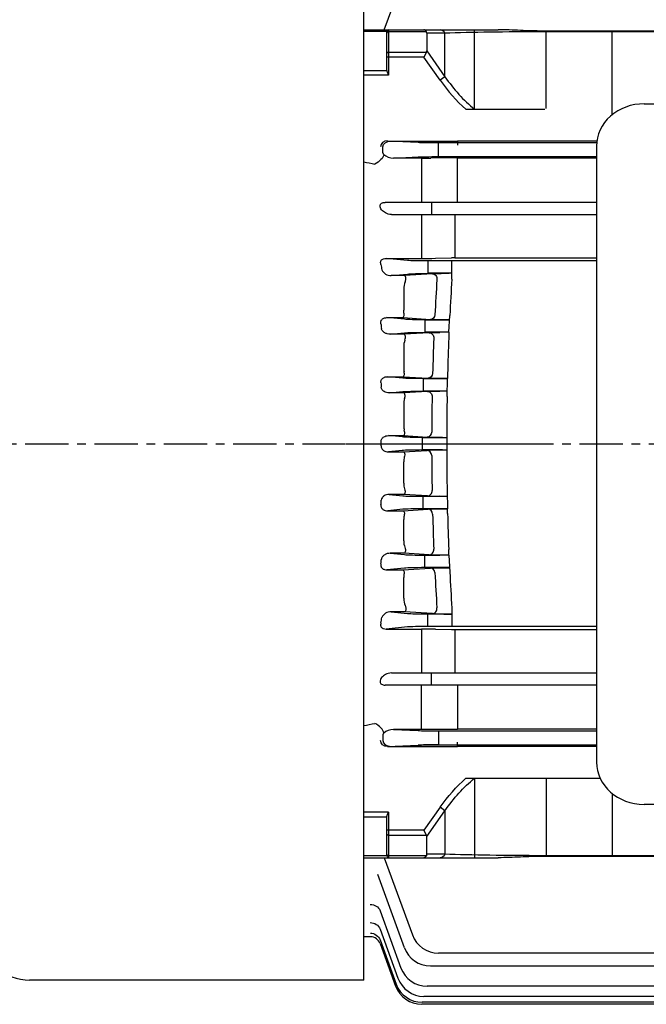
# Model space of a CAD drawing. Extents: x 6174 to 8478, y 0 to 1630.
# Drawn here: x 6467 to 6648, y 769 to 1054 of the extents above; entities that cross this region are included whole.
import ezdxf

# ---------------------------------------------------------------- set-up
doc = ezdxf.new("R2010")
doc.units = 0
doc.header["$LTSCALE"] = 10
doc.header["$MEASUREMENT"] = 0
doc.linetypes.add('CENTER', pattern=[2, 1.25, -0.25, 0.25, -0.25])
doc.layers.get('0').update_dxf_attribs({"linetype": 'CONTINUOUS'})
doc.layers.get('DEFPOINTS').update_dxf_attribs({"linetype": 'CONTINUOUS'})
doc.layers.add('AM_5', color=3, linetype='CONTINUOUS', lineweight=15)
doc.styles.get("Standard").update_dxf_attribs({"font": 'simplex.shx'})
doc.dimstyles.new('STANDARD$0', dxfattribs={"dimtxt": 0.18, "dimasz": 0.18, "dimexe": 0.18, "dimexo": 0.0625, "dimgap": 0.09, "dimtad": 0, "dimtih": 1, "dimtoh": 1, "dimdec": 4, "dimzin": 0, "dimdsep": 46, "dimtxsty": 'Standard', "dimcen": 0.09, "dimadec": 0, "dimazin": 0, "dimtfac": 1, "dimtdec": 4, "dimtofl": 0, "dimtmove": 0, "dimatfit": 3, "dimfxl": 0, "dimtolj": 1, "dimtzin": 0, "dimarcsym": 0})

# ---------------------------------------------------------------- blocks, each defined once
blk = doc.blocks.new('*D195')
at = {"layer": 'AM_5', "color": 3, "linetype": 'ByBlock', "lineweight": -2}
for p, q in [((6410.48, 933.49), (6410.48, 1270.55)), ((7357.78, 1001.93), (7357.78, 1270.55)), ((6430.48, 1265.55), (7337.78, 1265.55))]:
    blk.add_line(p, q, dxfattribs=at)
at = {"layer": 'AM_5', "color": 3}
for points in [[(6430.48, 1268.88), (6430.48, 1262.22), (6410.48, 1265.55)], [(7337.78, 1268.88), (7337.78, 1262.22), (7357.78, 1265.55)]]:
    blk.add_solid(points, dxfattribs=at)
at = {"layer": 'DEFPOINTS', "color": 0}
for p in [(7357.78, 1265.55), (7357.78, 999.43), (6410.48, 930.99)]:
    blk.add_point(p, dxfattribs=at)
at = {"layer": 'AM_5', "color": 4, "insert": (6884.13, 1284.79), "char_height": 20, "attachment_point": 5}
blk.add_mtext('\\A1;(947.3)', dxfattribs=at)

msp = doc.modelspace()

# ---------------------------------------------------------------- linework, layer by layer
for p, q in [((6566.0797, 775.9862), (6566.0797, 1091.6862)), ((6571.9941, 1050.61928), (6580.12339, 1072.95432)), ((6566.0797, 1050.61928), (6604.89056, 1050.61928)), ((6572.72192, 1050.09729), (6566.0797, 1050.09729)), ((6572.72192, 1038.80838), (6572.72192, 1050.11928)), ((6573.22192, 1050.61928), (6573.22192, 1037.48551)), ((6584.12555, 1050.03349), (6573.22192, 1050.03349)), ((6597.98486, 1027.67159), (6597.98486, 1050.61928)), ((6617.79046, 1050.03349), (6617.79046, 1050.25357)), ((6833.05338, 1050.25357), (6617.79046, 1050.25357)), ((6833.05338, 1050.03349), (6617.79046, 1050.03349)), ((6618.72192, 1027.87509), (6618.72192, 1050.25357)), ((6637.75406, 1026.03974), (6637.75406, 1050.25357)), ((6584.22192, 1049.61928), (6584.22192, 1044.52087)), ((6589.50619, 1049.61928), (6584.22192, 1049.61928)), ((6589.50619, 1037.04778), (6589.50619, 1049.61928)), ((6584.22192, 1044.52087), (6589.50619, 1037.04778)), ((6583.39349, 1042.69244), (6572.72192, 1042.69244)), ((6573.22192, 1044.10665), (6584.12555, 1044.10665)), ((6584.12555, 1044.10665), (6583.39349, 1042.69244)), ((6588.09198, 1036.04778), (6583.39349, 1042.69244)), ((6566.0797, 1038.83291), (6572.72192, 1038.83291)), ((6573.22192, 1037.48551), (6566.0797, 1037.48551)), ((6589.50619, 1037.04778), (6588.09198, 1036.04778)), ((6595.53917, 1027.67159), (6618.29595, 1027.67159)), ((6646.9834, 1029.22421), (6804.57599, 1029.22421)), ((6571.53283, 1015.22216), (6571.53283, 1016.75025)), ((6572.88007, 1018.51423), (6593.0797, 1018.46154)), ((6572.88007, 1018.51423), (6581.76785, 1018.088)), ((6574.02747, 1018.45921), (6593.0797, 1018.40951)), ((6587.64093, 1013.95619), (6587.64093, 1018.01622)), ((6587.64093, 1018.01622), (6633.32593, 1018.01622)), ((6633.37656, 1018.46328), (6593.0797, 1018.46328)), ((6593.0797, 1018.46154), (6593.0797, 1017.23232)), ((6633.2797, 1017.01412), (6633.2797, 838.9724)), ((6574.62367, 1013.54179), (6581.76785, 1013.88441)), ((6582.66171, 1013.54179), (6574.62367, 1013.54179)), ((6582.7457, 1013.54179), (6582.66171, 1013.54179)), ((6593.0797, 1013.5629), (6585.41057, 1013.54289)), ((6587.64093, 1013.95619), (6633.2797, 1013.95619)), ((6593.0797, 1000.7362), (6593.0797, 1013.5629)), ((6633.2797, 1013.50912), (6593.0797, 1013.50912)), ((6582.73995, 1008.88462), (6582.73995, 1000.7362)), ((6633.2797, 1000.7362), (6572.22514, 1000.7362)), ((6585.6626, 1000.7362), (6585.6626, 997.2362)), ((6574.05463, 997.2362), (6633.2797, 997.2362)), ((6582.73995, 997.2362), (6582.73995, 984.53334)), ((6592.34765, 997.2362), (6592.34765, 984.68768)), ((6572.50753, 984.53334), (6582.73995, 984.53334)), ((6578.7044, 983.93879), (6572.50753, 984.53334)), ((6586.73995, 984.5746), (6591.34765, 984.67731)), ((6592.32156, 984.68769), (6633.2797, 984.68768)), ((6633.2797, 983.79518), (6584.57748, 983.79518)), ((6584.57748, 983.79518), (6584.57748, 980.17722)), ((6591.49321, 978.50593), (6591.49321, 983.79518)), ((6574.00252, 979.5825), (6578.7044, 980.03362)), ((6577.82634, 979.5825), (6574.00252, 979.5825)), ((6585.86855, 980.08838), (6577.82634, 979.5825)), ((6591.49321, 980.23864), (6584.57748, 980.23864)), ((6584.57748, 980.17722), (6588.44812, 980.17722)), ((6577.5797, 975.64416), (6577.5797, 969.61082)), ((6577.66009, 968.78683), (6577.5797, 969.61082)), ((6590.61351, 963.21248), (6590.90685, 968.08319)), ((6572.74018, 967.42579), (6577.32008, 967.42579)), ((6577.81609, 966.93879), (6572.74018, 967.42579)), ((6577.32008, 967.42579), (6585.29377, 966.92341)), ((6583.68917, 966.80758), (6590.83002, 966.80758)), ((6590.82928, 966.79518), (6583.68917, 966.79518)), ((6583.68917, 966.79518), (6583.68917, 963.17722)), ((6573.68562, 962.63732), (6577.81609, 963.03362)), ((6577.72485, 962.63732), (6573.68562, 962.63732)), ((6584.98474, 963.08231), (6577.72485, 962.63732)), ((6590.61351, 963.21248), (6583.68917, 963.21248)), ((6583.68917, 963.17722), (6587.99638, 963.17722)), ((6590.61351, 963.21248), (6587.99638, 963.17722)), ((6590.61351, 963.21248), (6590.61351, 961.55945)), ((6577.5797, 959.04837), (6577.5797, 952.89338)), ((6590.26342, 951.17663), (6590.26342, 949.79917)), ((6572.96001, 950.35641), (6577.42109, 950.35641)), ((6577.31273, 949.93879), (6572.96001, 950.35641)), ((6577.42109, 950.35641), (6584.64032, 949.9135)), ((6583.18581, 949.79917), (6590.26342, 949.79917)), ((6590.2633, 949.79518), (6583.18581, 949.79518)), ((6583.18581, 949.79518), (6583.18581, 946.17722)), ((6590.11624, 944.62502), (6590.26342, 949.79917)), ((6573.41878, 945.66002), (6577.31273, 946.03362)), ((6577.62348, 945.66002), (6573.41878, 945.66002)), ((6584.48605, 946.07544), (6577.62348, 945.66002)), ((6590.16084, 946.19287), (6583.18581, 946.19287)), ((6583.18581, 946.17722), (6588.0539, 946.17722)), ((6590.11624, 946.19287), (6588.0539, 946.17722)), ((6590.11624, 944.62502), (6590.11624, 946.19287)), ((6577.5797, 942.42111), (6577.5797, 936.20771)), ((6573.18183, 933.31946), (6577.52223, 933.31946)), ((6577.14951, 932.93879), (6573.18183, 933.31946)), ((6577.52223, 933.31946), (6584.37131, 932.90473)), ((6589.99988, 934.26845), (6589.99988, 927.70396)), ((6561.02259, 930.9862), (6610.3347, 930.9862)), ((6583.02259, 929.17722), (6583.02259, 932.79518)), ((6588.78408, 932.79518), (6583.02259, 932.79518)), ((6583.02259, 932.79193), (6589.99988, 932.79193)), ((6588.78408, 932.79518), (6589.99988, 932.79193)), ((6577.14951, 929.03362), (6573.18183, 928.65294)), ((6573.18183, 928.65294), (6577.52223, 928.65294)), ((6577.52223, 928.65294), (6584.37131, 929.06767)), ((6583.02259, 929.18048), (6589.99988, 929.18048)), ((6588.78408, 929.17722), (6583.02259, 929.17722)), ((6588.78408, 929.17722), (6589.99988, 929.18048)), ((6577.5797, 919.5513), (6577.5797, 925.7647)), ((6577.62348, 916.31239), (6573.41878, 916.31239)), ((6573.41878, 916.31239), (6577.31273, 915.93879)), ((6584.48605, 915.89697), (6577.62348, 916.31239)), ((6590.11624, 917.34738), (6590.11624, 915.77954)), ((6590.11624, 917.34738), (6590.26342, 912.17324)), ((6583.18581, 915.79518), (6588.0539, 915.79518)), ((6583.18581, 912.17722), (6583.18581, 915.79518)), ((6590.16084, 915.77954), (6583.18581, 915.77954)), ((6590.11624, 915.77954), (6588.0539, 915.79518)), ((6577.31273, 912.03362), (6572.96001, 911.616)), ((6572.96001, 911.616), (6577.42109, 911.616)), ((6577.42109, 911.616), (6584.64032, 912.05891)), ((6590.2633, 912.17722), (6583.18581, 912.17722)), ((6583.18581, 912.17324), (6590.26342, 912.17324)), ((6590.26342, 910.79578), (6590.26342, 912.17324)), ((6577.5797, 902.92404), (6577.5797, 909.07903)), ((6577.72485, 899.33508), (6573.68562, 899.33508)), ((6573.68562, 899.33508), (6577.81609, 898.93879)), ((6584.98474, 898.89009), (6577.72485, 899.33508)), ((6590.61351, 898.75992), (6590.61351, 900.41296)), ((6583.68917, 898.79518), (6587.99638, 898.79518)), ((6583.68917, 895.17722), (6583.68917, 898.79518)), ((6590.61351, 898.75992), (6583.68917, 898.75992)), ((6590.61351, 898.75992), (6587.99638, 898.79518)), ((6590.61351, 898.75992), (6590.90685, 893.88922)), ((6577.81609, 895.03362), (6572.74018, 894.54661)), ((6572.74018, 894.54661), (6577.32008, 894.54661)), ((6577.32008, 894.54661), (6585.29377, 895.04899)), ((6590.82928, 895.17722), (6583.68917, 895.17722)), ((6583.68917, 895.16483), (6590.83002, 895.16483)), ((6577.66009, 893.18558), (6577.5797, 892.36159)), ((6577.5797, 886.32825), (6577.5797, 892.36159)), ((6577.82634, 882.38991), (6574.00252, 882.38991)), ((6574.00252, 882.38991), (6578.7044, 881.93879)), ((6585.86855, 881.88403), (6577.82634, 882.38991)), ((6591.49321, 883.46648), (6591.49321, 878.17722)), ((6584.57748, 881.79518), (6588.44812, 881.79518)), ((6584.57748, 878.17722), (6584.57748, 881.79518)), ((6591.49321, 881.73377), (6584.57748, 881.73377)), ((6578.7044, 878.03362), (6572.50753, 877.43906)), ((6572.50753, 877.43906), (6582.73995, 877.43906)), ((6582.73995, 877.43906), (6582.73995, 864.7362)), ((6633.2797, 878.17722), (6584.57748, 878.17722)), ((6586.73995, 877.3978), (6591.34765, 877.2951)), ((6592.32156, 877.28472), (6633.2797, 877.28473)), ((6592.34765, 877.28473), (6592.34765, 864.7362)), ((6574.05463, 864.7362), (6633.2797, 864.7362)), ((6585.6626, 861.2362), (6585.6626, 864.7362)), ((6633.2797, 861.2362), (6572.22514, 861.2362)), ((6582.73995, 853.08779), (6582.73995, 861.2362)), ((6593.0797, 861.2362), (6593.0797, 848.40951)), ((6582.66171, 848.43061), (6574.62367, 848.43061)), ((6574.62367, 848.43061), (6581.76785, 848.088)), ((6582.7457, 848.43061), (6582.66171, 848.43061)), ((6593.0797, 848.40951), (6585.41057, 848.42951)), ((6587.64093, 848.01622), (6633.2797, 848.01622)), ((6587.64093, 848.01622), (6587.64093, 843.95619)), ((6633.2797, 848.46328), (6593.0797, 848.46328)), ((6571.53283, 846.75025), (6571.53283, 845.22216)), ((6572.88007, 843.45817), (6581.76785, 843.88441)), ((6572.88007, 843.45817), (6593.0797, 843.51087)), ((6574.02747, 843.5132), (6593.0797, 843.5629)), ((6587.64093, 843.95619), (6633.2797, 843.95619)), ((6593.0797, 843.51087), (6593.0797, 844.74009)), ((6633.2797, 843.50912), (6593.0797, 843.50912)), ((6595.53917, 834.30081), (6634.32236, 834.30081)), ((6597.98486, 834.30081), (6597.98486, 811.35313)), ((6618.72192, 834.30081), (6618.72192, 811.71884)), ((6637.75406, 829.94678), (6637.75406, 811.71884)), ((6588.09198, 825.92463), (6583.39349, 819.27997)), ((6589.50619, 824.92463), (6588.09198, 825.92463)), ((6804.57599, 826.76231), (6646.9834, 826.76231)), ((6573.22192, 824.4869), (6566.0797, 824.4869)), ((6566.0797, 823.1395), (6572.72192, 823.1395)), ((6572.72192, 811.85313), (6572.72192, 823.16403)), ((6573.22192, 824.4869), (6573.22192, 811.35313)), ((6584.22192, 817.45154), (6589.50619, 824.92463)), ((6589.50619, 824.92463), (6589.50619, 812.35313)), ((6583.39349, 819.27997), (6572.72192, 819.27997)), ((6573.22192, 817.86575), (6584.12555, 817.86575)), ((6584.12555, 817.86575), (6583.39349, 819.27997)), ((6584.22192, 812.35313), (6584.22192, 817.45154)), ((6572.72192, 811.87512), (6566.0797, 811.87512)), ((6566.0797, 811.35313), (6604.89056, 811.35313)), ((6571.9941, 811.35313), (6580.12339, 789.01809)), ((6584.12555, 811.93891), (6573.22192, 811.93891)), ((6589.50619, 812.35313), (6584.22192, 812.35313)), ((6833.05338, 811.93891), (6617.79046, 811.93891)), ((6617.79046, 811.93891), (6617.79046, 811.71884)), ((6833.05338, 811.71884), (6617.79046, 811.71884)), ((6577.78574, 785.34803), (6570.08192, 806.51411)), ((6570.76633, 796.03863), (6576.79874, 779.46471)), ((6567.97908, 788.4862), (6566.0797, 788.4862)), ((6567.97858, 788.48755), (6567.97908, 788.4862)), ((6570.76821, 790.71011), (6575.92053, 776.55423)), ((6570.7775, 787.58667), (6575.4227, 774.82411)), ((6570.79765, 786.51364), (6575.26124, 774.25004)), ((6863.91846, 783.75425), (6587.64093, 783.75425)), ((6585.30328, 780.08419), (6866.25612, 780.08419)), ((6566.0797, 775.9862), (6469.56816, 775.9862)), ((6867.24312, 774.20087), (6584.31628, 774.20087)), ((6868.12133, 771.29039), (6583.43807, 771.29039)), ((6705.7797, 768.9862), (6582.77878, 768.9862)), ((6868.61916, 769.56027), (6582.94024, 769.56027))]:
    msp.add_line(p, q)
at = {"color": 1, "linetype": 'CENTER'}
msp.add_line((6388.32238, 930.9862), (7001.50809, 930.9862), dxfattribs=at)
for centre, radius, start, end in [((6573.22192, 1050.11928), 0.5, 90, 180), ((6572.29025, 1015.21196), 0.76286, 190.9642664, 234.3678634), ((6574.76272, 1018.10869), 4.56901, 230.3266952, 268.2560337), ((6583.67626, 1987.06057), 973.51922, 269.94523237, 270.10207134), ((6582.86684, 1166.13964), 181.60634, 269.9599664, 271.2220366), ((6592.32156, 938.97732), 45.71037, 89.9672995, 91.2208446), ((6573.88127, 982.52701), 2.947, 206.2415706, 272.3579341), ((6589.36466, 916.07669), 64.10708, 90.8191861, 93.1262001), ((6593.08275, 825.89496), 154.35186, 90.5900534, 91.7206477), ((6583.15602, 975.58958), 5.57659, 156.9964396, 179.4391692), ((7330.6563, 931.06313), 744.99196, 176.35959019, 177.13917323), ((7343.10059, 930.99423), 753.10757, 176.38294909, 177.17716236), ((6590.25891, 1071.46315), 104.65758, 267.2807676, 270.3547215), ((6588.77344, 890.69281), 72.48858, 90.6142022, 92.9959896), ((6582.85073, 959.03506), 5.27105, 159.1169763, 179.8553791), ((7332.05779, 930.99644), 746.39506, 177.66253361, 178.44005112), ((7344.13429, 930.95456), 754.14205, 177.6741614, 178.46344824), ((6581.92869, 952.86718), 4.34907, 179.6548247, 194.0941082), ((6589.62609, 1056.79047), 106.9932, 267.32911, 270.3412961), ((6588.60227, 864.37367), 81.80539, 90.3840729, 92.8841768), ((6582.54217, 942.43302), 4.96249, 161.2624209, 180.1374699), ((7332.43813, 930.98654), 746.77553, 178.96224202, 179.73906177), ((7343.12339, 930.98599), 753.13066, 178.9623291, 179.75028002), ((6582.236, 936.18386), 4.65636, 179.7065327, 196.4947722), ((6171.28727, 930.9862), 399.75469, 359.9094305, 0.090567), ((6588.88868, 1025.93693), 93.1418, 267.2200712, 269.9356561), ((6588.88868, 836.03548), 93.1418, 90.0643439, 92.7799288), ((7343.12339, 930.98642), 753.13066, 180.24971998, 181.0376709), ((6582.236, 925.78855), 4.65636, 163.5052278, 180.2934673), ((7332.43813, 930.98586), 746.77553, 180.26093823, 181.03775798), ((6582.54217, 919.53939), 4.96249, 179.8625301, 198.7375791), ((6588.60227, 997.59874), 81.80539, 267.1158232, 269.6159271), ((6589.62609, 805.18194), 106.9932, 89.6587039, 92.67089), ((7332.05779, 930.97597), 746.39506, 181.55994888, 182.33746639), ((7344.13429, 931.01785), 754.14205, 181.53655176, 182.3258386), ((6581.92869, 909.10523), 4.34907, 165.9058918, 180.3451753), ((6582.85073, 902.93734), 5.27105, 180.1446209, 200.8830237), ((6588.77344, 971.27959), 72.48858, 267.0040104, 269.3857978), ((6590.25891, 790.50925), 104.65758, 89.6452785, 92.7192324), ((7330.6563, 930.90927), 744.99196, 182.86082677, 183.64040981), ((7343.10059, 930.97817), 753.10757, 182.82283764, 183.61705091), ((6583.15602, 886.38283), 5.57659, 180.5608308, 203.0035604), ((6573.88127, 879.4454), 2.947, 87.6420659, 153.7584294), ((6589.36466, 945.89571), 64.10708, 266.8737999, 269.1808139), ((6593.08275, 1036.07744), 154.35186, 268.2793523, 269.4099466), ((6582.86684, 695.83277), 181.60634, 88.7779634, 90.0400336), ((6592.32156, 922.99509), 45.71037, 268.7791554, 270.0327005), ((6574.76272, 843.86372), 4.56901, 91.7439663, 129.6733048), ((6583.67626, -125.08816), 973.51922, 89.89792866, 90.05476763), ((6572.29025, 846.76044), 0.76286, 125.6321366, 169.0357336), ((6573.22192, 811.85313), 0.5, 180, 270), ((6567.9786, 785.48758), 2.99998, 20, 90.0003933), ((6567.97908, 785.4862), 3, 20, 89.9768586), ((6587.64093, 791.75425), 8, 200, 270), ((6585.30328, 788.08419), 8, 200, 270), ((6469.56816, 790.9862), 15, 230, 270), ((6584.31628, 782.20087), 8, 200, 270), ((6582.77878, 776.9862), 8, 200, 270), ((6582.94024, 777.56027), 8, 200, 270.0000011), ((6583.43807, 779.29039), 8, 200, 270)]:
    msp.add_arc(centre, radius, start, end)
for centre, major_axis, ratio, start_param, end_param in [((6573.22192, 1049.67994), (0.5, 0), 0.707106781, 1.570796327, 3.141592654), ((6573.22192, 1049.67994), (-0.5, 0), 0.707106781, -1.570796327, 0), ((6583.39349, 1048.61928), (0, -2), 0.51763809, 2.35619449, 3.141592654), ((6583.39349, 1048.61928), (0, -2), 0.51763809, 2.35619449, 3.141592654), ((6581.39349, 1048.61928), (-2.73205, -1.41421), 0.51763809, 2.879793266, 3.141592654), ((6581.39349, 1048.61928), (-2.73205, -1.41421), 0.51763809, 2.879793266, 3.141592654), ((6588.09198, 1048.61928), (0, -2), 0.816496581, 2.094395102, 3.141592654), ((6588.09198, 1048.61928), (0, 2), 0.816496581, -1.047197551, 0), ((6617.79046, 1048.61928), (40, 0), 0.035355339, 1.570796327, 2.35619449), ((6581.39349, 1045.52087), (-2.73205, 1.41421), 0.51763809, 3.141592654, 3.403392041), ((6573.22192, 1043.7531), (-0.5, 0), 0.707106781, -1.570796327, 0), ((6617.79046, 1078.04778), (0, -59.39697), 0.707106781, -0.785398163, -0.558356131), ((6617.79046, 1078.04778), (0, -57.98276), 0.689860274, -0.785398163, -0.517995979), ((6646.9834, 1017.01412), (-13.7037, 0), 0.891006524, 4.71238898, 6.283185307), ((6572.89183, 1016.76394), (-1.96834, 0.07401), 0.888432526, -1.531432694, 0.033394522), ((6587.64093, 1018.12531), (-6.25, 0), 0.017455065, 0.34906585, 1.570796327), ((6583.02259, 928.95897), (-6.25, 0), 0.034920769, 4.71238898, 5.934119457), ((6584.37131, 927.56859), (-0.09065, 1.49726), 0.865844757, 4.670885613, 6.213373253), ((6584.48605, 917.39605), (0.09063, 1.49726), 0.865784766, 3.211390202, 4.807932149), ((6518.45643, 930.98621), (0, 145.50005), 0.363970349, 4.590788235, 4.599738565), ((6583.18581, 916.01344), (6.25, 0), 0.034920769, 3.490658504, 4.71238898), ((6583.18581, 911.95897), (-6.25, 0), 0.034920769, -1.570796327, -0.34906585), ((6584.64032, 910.55982), (-0.09174, 1.49719), 0.868423461, -1.559134592, -0.070445221), ((6584.98474, 900.38918), (0.09167, 1.4972), 0.868242282, 3.211992763, 4.862319944), ((6519.5896, 930.98616), (0.00002, 145.4999), 0.363970027, 4.47159482, 4.481380328), ((6583.68917, 899.01344), (6.25, 0), 0.034920769, 3.490658504, 4.71238898), ((6583.68917, 894.95897), (-6.25, 0), 0.034920769, -1.570796327, -0.34906585), ((6585.29377, 893.54991), (-0.09397, 1.49705), 0.873459802, -1.507410884, -0.071738997), ((6585.86855, 883.38312), (0.09383, 1.49706), 0.873154972, 3.21325109, 4.91657924), ((6521.53716, 930.98622), (0, 145.50002), 0.363970268, 4.348519514, 4.359855275), ((6584.57748, 882.01344), (6.25, 0), 0.034920769, 3.490658504, 4.71238898), ((6584.57748, 877.95897), (-6.25, 0), 0.034920769, -1.570796327, -0.34906585), ((6582.7457, 851.43016), (0.00018, 3), 0.00337137, 3.159046045, 5.280239148), ((5756.31418, 930.98615), (986.94496, 0.00005), 0.144384884, -0.608551645, -0.602949158), ((6569.22799, 848.47695), (-2.48716, 1.67751), 0.495716151, 3.523881884, 5.035048316), ((6587.64093, 848.12531), (6.25, 0), 0.017455065, 3.490658504, 4.71238898), ((6574.05938, 845.26446), (2.52558, 0.10368), 0.692308664, 3.106520308, 4.671347525), ((6574.05938, 846.70794), (-2.52558, 0.10368), 0.692308665, -0.053824841, 0.035072345), ((6587.64093, 843.8471), (-6.25, 0), 0.017455065, -1.570796327, -0.34906585), ((6646.9834, 838.9724), (13.7037, 0), 0.891006524, 3.141592654, 4.71238898)]:
    msp.add_ellipse(centre, major_axis=major_axis, ratio=ratio, start_param=start_param, end_param=end_param)
at = {"extrusion": (0, 0, -1)}
for centre, major_axis, ratio, start_param, end_param in [((6574.05938, 1016.70794), (2.52558, -0.10368), 0.692308664, 3.106520308, 4.671347525), ((6587.64093, 1018.12531), (-6.25, 0), 0.017455065, -1.570796327, -0.34906585), ((6569.22799, 1013.49546), (-2.48716, -1.67751), 0.495716151, 3.523881884, 5.035048316), ((6574.05938, 1015.26446), (-2.52558, -0.10368), 0.692308665, -0.053824841, 0.035072345), ((6587.64093, 1013.8471), (6.25, 0), 0.017455065, 3.490658504, 4.71238898), ((6582.7457, 1010.54225), (0.00018, -3), 0.00337137, 3.159046045, 5.280239148), ((5756.31418, 930.98626), (986.94496, -0.00005), 0.144384884, -0.608551645, -0.602949158), ((6521.53716, 930.98619), (0, -145.50002), 0.363970268, 4.348519514, 4.359855275), ((6584.57748, 984.01344), (-6.25, 0), 0.034920769, -1.570796327, -0.34906585), ((6584.57748, 979.95897), (6.25, 0), 0.034920769, 3.490658504, 4.71238898), ((6585.86855, 978.58929), (0.09383, -1.49706), 0.873154972, 3.21325109, 4.91657924), ((6585.29377, 968.4225), (-0.09397, -1.49705), 0.873459802, -1.507410884, -0.071738997), ((6519.5896, 930.98625), (0.00002, -145.4999), 0.363970027, 4.47159482, 4.481380328), ((6583.68917, 967.01344), (-6.25, 0), 0.034920769, -1.570796327, -0.34906585), ((6583.68917, 962.95897), (6.25, 0), 0.034920769, 3.490658504, 4.71238898), ((6584.98474, 961.58323), (0.09167, -1.4972), 0.868242282, 3.211992763, 4.862319944), ((6584.64032, 951.41259), (-0.09174, -1.49719), 0.868423461, -1.559134592, -0.070445221), ((6518.45643, 930.98619), (0, -145.50005), 0.363970349, 4.590788235, 4.599738565), ((6583.18581, 950.01344), (-6.25, 0), 0.034920769, -1.570796327, -0.34906585), ((6583.18581, 945.95897), (6.25, 0), 0.034920769, 3.490658504, 4.71238898), ((6584.48605, 944.57635), (0.09063, -1.49726), 0.865784766, 3.211390202, 4.807932149), ((6584.37131, 934.40382), (-0.09065, -1.49726), 0.865844757, 4.670885613, 6.213373253), ((6583.02259, 933.01344), (-6.25, 0), 0.034920769, 4.71238898, 5.934119457), ((6572.89183, 845.20847), (-1.96834, -0.07401), 0.888432526, -1.531432694, 0.033394522), ((6587.64093, 843.8471), (-6.25, 0), 0.017455065, 0.34906585, 1.570796327), ((6617.79046, 783.92463), (0, 59.39697), 0.707106781, -0.785398163, -0.558356131), ((6617.79046, 783.92463), (0, 57.98276), 0.689860274, -0.785398163, -0.517995979), ((6573.22192, 818.21931), (-0.5, 0), 0.707106781, -1.570796327, 0), ((6581.39349, 816.45154), (-2.73205, -1.41421), 0.51763809, 3.141592654, 3.403392041), ((6573.22192, 812.29247), (0.5, 0), 0.707106781, 1.570796327, 3.141592654), ((6573.22192, 812.29247), (-0.5, 0), 0.707106781, -1.570796327, 0), ((6583.39349, 813.35313), (0, 2), 0.51763809, 2.35619449, 3.141592654), ((6583.39349, 813.35313), (0, 2), 0.51763809, 2.35619449, 3.141592654), ((6581.39349, 813.35313), (-2.73205, 1.41421), 0.51763809, 2.879793266, 3.141592654), ((6581.39349, 813.35313), (-2.73205, 1.41421), 0.51763809, 2.879793266, 3.141592654), ((6588.09198, 813.35313), (0, 2), 0.816496581, 2.094395102, 3.141592654), ((6588.09198, 813.35313), (0, -2), 0.816496581, -1.047197551, 0), ((6617.79046, 813.35313), (40, 0), 0.035355339, 1.570796327, 2.35619449), ((6567.94725, 795.01256), (2.81908, 1.02606), 0.926783739, -1.245460553, 0), ((6568.15772, 794.43432), (2.81908, 1.02606), 0.931176653, -0.021738191, 0), ((6567.94913, 789.68405), (2.81908, 1.02606), 0.967511169, -1.232211636, 0), ((6567.95842, 786.56061), (2.81908, 1.02606), 0.991649737, -1.224416817, 0), ((6568.07025, 789.35128), (2.81908, 1.02606), 0.970073328, -0.033485296, 0), ((6567.95842, 786.56061), (2.81908, 1.02606), 0.991649737, -0.07187952, 0), ((6568.01381, 786.40843), (2.81908, 1.02606), 0.992830996, -0.033896705, 0)]:
    msp.add_ellipse(centre, major_axis=major_axis, ratio=ratio, start_param=start_param, end_param=end_param, dxfattribs=at)
for points, knots in [([(6617.79046, 1050.25357), (6616.69978, 1050.25357), (6615.61004, 1050.27096), (6613.4359, 1050.33199), (6612.35539, 1050.37522), (6610.20574, 1050.46689), (6609.13658, 1050.51529), (6607.00738, 1050.59131), (6605.94735, 1050.61928), (6604.89056, 1050.61928)], [0, 0, 0, 0, 0.25, 0.25, 0.5, 0.5, 0.75, 0.75, 1, 1, 1, 1]), ([(6572.72192, 1038.80838), (6572.72192, 1038.71081), (6572.74289, 1038.60808), (6572.80664, 1038.39154), (6572.84861, 1038.28193), (6572.99057, 1037.94698), (6573.1072, 1037.71495), (6573.22192, 1037.48551)], [0, 0, 0, 0, 0.25, 0.25, 0.5, 0.5, 1, 1, 1, 1]), ([(6574.05463, 997.2362), (6573.39197, 997.2362), (6572.84362, 997.4281), (6571.9064, 997.90875), (6571.51282, 998.21879), (6570.93073, 998.92713), (6570.70826, 999.33625), (6570.79734, 1000.0333), (6570.91899, 1000.29569), (6571.50704, 1000.67384), (6571.89335, 1000.7362), (6572.22514, 1000.7362)], [0, 0, 0, 0, 0.25, 0.25, 0.5, 0.5, 0.75, 0.75, 0.875, 0.875, 1, 1, 1, 1]), ([(6571.02753, 982.76863), (6570.95762, 982.94989), (6570.91469, 983.13871), (6570.9186, 983.44153), (6570.93184, 983.54495), (6570.99182, 983.75262), (6571.03896, 983.85708), (6571.17499, 984.05438), (6571.26624, 984.14887), (6571.48319, 984.307), (6571.60776, 984.37035), (6571.99385, 984.50964), (6572.25781, 984.53734), (6572.50753, 984.53334)], [0, 0, 0, 0, 0.25, 0.25, 0.375, 0.375, 0.5, 0.5, 0.625, 0.625, 0.75, 0.75, 1, 1, 1, 1]), ([(6578.02288, 977.76884), (6578.07552, 977.89328), (6578.11528, 978.01584), (6578.1746, 978.25515), (6578.19419, 978.37293), (6578.21566, 978.59571), (6578.21766, 978.69994), (6578.20817, 978.8941), (6578.19649, 978.98423), (6578.14664, 979.22497), (6578.09301, 979.35077), (6577.99994, 979.4806), (6577.9668, 979.5143), (6577.89794, 979.56283), (6577.86167, 979.57767), (6577.82634, 979.5825)], [0, 0, 0, 0, 0.125, 0.125, 0.25, 0.25, 0.375, 0.375, 0.5, 0.5, 0.75, 0.75, 0.875, 0.875, 1, 1, 1, 1]), ([(6577.32008, 967.42579), (6577.38005, 967.43397), (6577.44137, 967.47058), (6577.55088, 967.59732), (6577.60034, 967.68786), (6577.67632, 967.92293), (6577.70236, 968.06528), (6577.71544, 968.39906), (6577.70253, 968.58432), (6577.66009, 968.78683)], [0, 0, 0, 0, 0.25, 0.25, 0.5, 0.5, 0.75, 0.75, 1, 1, 1, 1]), ([(6571.01931, 965.68419), (6570.99269, 965.7876), (6570.97607, 965.89342), (6570.96767, 966.11106), (6570.97628, 966.22419), (6571.02577, 966.44753), (6571.0675, 966.56059), (6571.18676, 966.77328), (6571.26561, 966.87462), (6571.45017, 967.05065), (6571.55724, 967.12694), (6571.78273, 967.24996), (6571.90279, 967.29794), (6572.26185, 967.40451), (6572.50493, 967.42956), (6572.74018, 967.42579)], [0, 0, 0, 0, 0.125, 0.125, 0.25, 0.25, 0.375, 0.375, 0.5, 0.5, 0.625, 0.625, 0.75, 0.75, 1, 1, 1, 1]), ([(6573.68562, 962.63732), (6573.39507, 962.63267), (6573.11755, 962.67032), (6572.71771, 962.77897), (6572.58654, 962.82455), (6572.33626, 962.93164), (6572.21657, 962.99319), (6571.8745, 963.20232), (6571.66591, 963.37686), (6571.33037, 963.7881), (6571.19894, 964.02848), (6571.14043, 964.29984)], [0, 0, 0, 0, 0.25, 0.25, 0.375, 0.375, 0.5, 0.5, 0.75, 0.75, 1, 1, 1, 1]), ([(6577.92594, 960.91399), (6578.01881, 961.15473), (6578.06643, 961.38693), (6578.09244, 961.70456), (6578.09326, 961.80331), (6578.08278, 961.98678), (6578.07131, 962.07198), (6577.99146, 962.45176), (6577.85662, 962.61853), (6577.72485, 962.63732)], [0, 0, 0, 0, 0.25, 0.25, 0.375, 0.375, 0.5, 0.5, 1, 1, 1, 1]), ([(6577.42109, 950.35641), (6577.48075, 950.3649), (6577.54163, 950.40389), (6577.64955, 950.54032), (6577.69713, 950.63696), (6577.76722, 950.88995), (6577.78874, 951.04203), (6577.78787, 951.39877), (6577.76571, 951.5954), (6577.71054, 951.80811)], [0, 0, 0, 0, 0.25, 0.25, 0.5, 0.5, 0.75, 0.75, 1, 1, 1, 1]), ([(6571.02308, 948.63553), (6571.0065, 948.75518), (6571.0043, 948.8763), (6571.03386, 949.12206), (6571.06587, 949.24437), (6571.16412, 949.47693), (6571.23148, 949.58878), (6571.39135, 949.78779), (6571.48577, 949.87763), (6571.68815, 950.03024), (6571.7983, 950.09492), (6572.02268, 950.19975), (6572.13761, 950.24067), (6572.48899, 950.33547), (6572.72639, 950.36015), (6572.96001, 950.35641)], [0, 0, 0, 0, 0.125, 0.125, 0.25, 0.25, 0.375, 0.375, 0.5, 0.5, 0.625, 0.625, 0.75, 0.75, 1, 1, 1, 1]), ([(6573.41878, 945.66002), (6573.15622, 945.65581), (6572.90048, 945.68674), (6572.40274, 945.8177), (6572.16023, 945.91924), (6571.72331, 946.19464), (6571.52321, 946.37215), (6571.21462, 946.80343), (6571.10457, 947.06128), (6571.07847, 947.34219)], [0, 0, 0, 0, 0.25, 0.25, 0.5, 0.5, 0.75, 0.75, 1, 1, 1, 1]), ([(6577.8427, 944.02714), (6577.92302, 944.25895), (6577.96253, 944.47919), (6577.98737, 944.88041), (6577.97195, 945.05458), (6577.90825, 945.34143), (6577.86045, 945.45212), (6577.77689, 945.56873), (6577.74737, 945.59884), (6577.68648, 945.64218), (6577.65474, 945.65547), (6577.62348, 945.66002)], [0, 0, 0, 0, 0.25, 0.25, 0.5, 0.5, 0.75, 0.75, 0.875, 0.875, 1, 1, 1, 1]), ([(6571.04147, 931.61811), (6571.03831, 931.75271), (6571.05418, 931.88463), (6571.12324, 932.14318), (6571.176, 932.26647), (6571.37704, 932.60708), (6571.56883, 932.79498), (6571.99009, 933.07568), (6572.2245, 933.17381), (6572.69831, 933.29689), (6572.93865, 933.32336), (6573.18183, 933.31946)], [0, 0, 0, 0, 0.125, 0.125, 0.25, 0.25, 0.5, 0.5, 0.75, 0.75, 1, 1, 1, 1]), ([(6577.52223, 933.31946), (6577.55247, 933.32387), (6577.58321, 933.33643), (6577.64237, 933.37738), (6577.67122, 933.40593), (6577.75277, 933.51569), (6577.79967, 933.61891), (6577.86558, 933.88903), (6577.88358, 934.05186), (6577.87005, 934.43098), (6577.83904, 934.63932), (6577.77127, 934.86179)], [0, 0, 0, 0, 0.125, 0.125, 0.25, 0.25, 0.5, 0.5, 0.75, 0.75, 1, 1, 1, 1]), ([(6571.04147, 930.3543), (6571.03831, 930.2197), (6571.05418, 930.08778), (6571.12324, 929.82922), (6571.176, 929.70594), (6571.37704, 929.36533), (6571.56883, 929.17742), (6571.99009, 928.89673), (6572.2245, 928.79859), (6572.69831, 928.67552), (6572.93865, 928.64905), (6573.18183, 928.65294)], [0, 0, 0, 0, 0.125, 0.125, 0.25, 0.25, 0.5, 0.5, 0.75, 0.75, 1, 1, 1, 1]), ([(6577.52223, 928.65294), (6577.55247, 928.64854), (6577.58321, 928.63597), (6577.64237, 928.59502), (6577.67122, 928.56648), (6577.75277, 928.45672), (6577.79967, 928.35349), (6577.86558, 928.08338), (6577.88358, 927.92055), (6577.87005, 927.54142), (6577.83904, 927.33309), (6577.77127, 927.11062)], [0, 0, 0, 0, 0.125, 0.125, 0.25, 0.25, 0.5, 0.5, 0.75, 0.75, 1, 1, 1, 1]), ([(6573.41878, 916.31239), (6573.15622, 916.31659), (6572.90048, 916.28567), (6572.40274, 916.15471), (6572.16023, 916.05317), (6571.72331, 915.77777), (6571.52321, 915.60025), (6571.21462, 915.16897), (6571.10457, 914.91113), (6571.07847, 914.63022)], [0, 0, 0, 0, 0.25, 0.25, 0.5, 0.5, 0.75, 0.75, 1, 1, 1, 1]), ([(6577.8427, 917.94527), (6577.92302, 917.71346), (6577.96253, 917.49321), (6577.98737, 917.092), (6577.97195, 916.91783), (6577.90825, 916.63097), (6577.86045, 916.52029), (6577.77689, 916.40367), (6577.74737, 916.37357), (6577.68648, 916.33022), (6577.65474, 916.31694), (6577.62348, 916.31239)], [0, 0, 0, 0, 0.25, 0.25, 0.5, 0.5, 0.75, 0.75, 0.875, 0.875, 1, 1, 1, 1]), ([(6571.02308, 913.33687), (6571.0065, 913.21723), (6571.0043, 913.09611), (6571.03386, 912.85035), (6571.06587, 912.72804), (6571.16412, 912.49547), (6571.23148, 912.38363), (6571.39135, 912.18462), (6571.48577, 912.09478), (6571.68815, 911.94217), (6571.7983, 911.87749), (6572.02268, 911.77266), (6572.13761, 911.73173), (6572.48899, 911.63694), (6572.72639, 911.61226), (6572.96001, 911.616)], [0, 0, 0, 0, 0.125, 0.125, 0.25, 0.25, 0.375, 0.375, 0.5, 0.5, 0.625, 0.625, 0.75, 0.75, 1, 1, 1, 1]), ([(6577.42109, 911.616), (6577.48075, 911.60751), (6577.54163, 911.56852), (6577.64955, 911.43208), (6577.69713, 911.33544), (6577.76722, 911.08246), (6577.78874, 910.93037), (6577.78787, 910.57364), (6577.76571, 910.377), (6577.71054, 910.1643)], [0, 0, 0, 0, 0.25, 0.25, 0.5, 0.5, 0.75, 0.75, 1, 1, 1, 1]), ([(6573.68562, 899.33508), (6573.39507, 899.33974), (6573.11755, 899.30209), (6572.71771, 899.19344), (6572.58654, 899.14786), (6572.33626, 899.04077), (6572.21657, 898.97921), (6571.8745, 898.77009), (6571.66591, 898.59555), (6571.33037, 898.1843), (6571.19894, 897.94393), (6571.14043, 897.67257)], [0, 0, 0, 0, 0.25, 0.25, 0.375, 0.375, 0.5, 0.5, 0.75, 0.75, 1, 1, 1, 1]), ([(6577.92594, 901.05842), (6578.01881, 900.81768), (6578.06643, 900.58548), (6578.09244, 900.26785), (6578.09326, 900.1691), (6578.08278, 899.98563), (6578.07131, 899.90043), (6577.99146, 899.52065), (6577.85662, 899.35387), (6577.72485, 899.33508)], [0, 0, 0, 0, 0.25, 0.25, 0.375, 0.375, 0.5, 0.5, 1, 1, 1, 1]), ([(6571.01931, 896.28822), (6570.99269, 896.1848), (6570.97607, 896.07899), (6570.96767, 895.86135), (6570.97628, 895.74822), (6571.02577, 895.52487), (6571.0675, 895.41182), (6571.18676, 895.19913), (6571.26561, 895.09778), (6571.45017, 894.92176), (6571.55724, 894.84547), (6571.78273, 894.72244), (6571.90279, 894.67447), (6572.26185, 894.56789), (6572.50493, 894.54285), (6572.74018, 894.54661)], [0, 0, 0, 0, 0.125, 0.125, 0.25, 0.25, 0.375, 0.375, 0.5, 0.5, 0.625, 0.625, 0.75, 0.75, 1, 1, 1, 1]), ([(6577.32008, 894.54661), (6577.38005, 894.53843), (6577.44137, 894.50183), (6577.55088, 894.37509), (6577.60034, 894.28455), (6577.67632, 894.04947), (6577.70236, 893.90713), (6577.71544, 893.57335), (6577.70253, 893.38809), (6577.66009, 893.18558)], [0, 0, 0, 0, 0.25, 0.25, 0.5, 0.5, 0.75, 0.75, 1, 1, 1, 1]), ([(6578.02288, 884.20357), (6578.07552, 884.07913), (6578.11528, 883.95656), (6578.1746, 883.71726), (6578.19419, 883.59947), (6578.21566, 883.3767), (6578.21766, 883.27247), (6578.20817, 883.0783), (6578.19649, 882.98818), (6578.14664, 882.74744), (6578.09301, 882.62164), (6577.99994, 882.4918), (6577.9668, 882.45811), (6577.89794, 882.40958), (6577.86167, 882.39474), (6577.82634, 882.38991)], [0, 0, 0, 0, 0.125, 0.125, 0.25, 0.25, 0.375, 0.375, 0.5, 0.5, 0.75, 0.75, 0.875, 0.875, 1, 1, 1, 1]), ([(6571.02753, 879.20378), (6570.95762, 879.02252), (6570.91469, 878.8337), (6570.9186, 878.53088), (6570.93184, 878.42746), (6570.99182, 878.21979), (6571.03896, 878.11533), (6571.17499, 877.91803), (6571.26624, 877.82353), (6571.48319, 877.66541), (6571.60776, 877.60206), (6571.99385, 877.46277), (6572.25781, 877.43507), (6572.50753, 877.43906)], [0, 0, 0, 0, 0.25, 0.25, 0.375, 0.375, 0.5, 0.5, 0.625, 0.625, 0.75, 0.75, 1, 1, 1, 1]), ([(6574.05463, 864.7362), (6573.39197, 864.7362), (6572.84362, 864.54431), (6571.9064, 864.06366), (6571.51282, 863.75362), (6570.93073, 863.04528), (6570.70826, 862.63616), (6570.79734, 861.93911), (6570.91899, 861.67672), (6571.50704, 861.29857), (6571.89335, 861.2362), (6572.22514, 861.2362)], [0, 0, 0, 0, 0.25, 0.25, 0.5, 0.5, 0.75, 0.75, 0.875, 0.875, 1, 1, 1, 1]), ([(6572.72192, 823.16403), (6572.72192, 823.2616), (6572.74289, 823.36433), (6572.80664, 823.58087), (6572.84861, 823.69047), (6572.99057, 824.02543), (6573.1072, 824.25746), (6573.22192, 824.4869)], [0, 0, 0, 0, 0.25, 0.25, 0.5, 0.5, 1, 1, 1, 1]), ([(6617.79046, 811.71884), (6616.69978, 811.71884), (6615.61004, 811.70145), (6613.4359, 811.64041), (6612.35539, 811.59718), (6610.20574, 811.50552), (6609.13658, 811.45712), (6607.00738, 811.3811), (6605.94735, 811.35313), (6604.89056, 811.35313)], [0, 0, 0, 0, 0.25, 0.25, 0.5, 0.5, 0.75, 0.75, 1, 1, 1, 1])]:
    msp.add_open_spline(points, degree=3, knots=knots)

# ---------------------------------------------------------------- dimensions: what is measured, and where the dimension line sits
at = {"layer": 'AM_5'}
dim = msp.add_linear_dim(base=(7357.7797, 1265.55084), p1=(6410.4797, 930.9862), p2=(7357.7797, 999.4262), text='(<>)', dimstyle='STANDARD$0', override={"dimscale": 4, "dimtxt": 5, "dimasz": 5, "dimexe": 1.25, "dimexo": 0.625, "dimgap": 1, "dimtad": 1, "dimtih": 0, "dimtoh": 0, "dimzin": 8, "dimlunit": 6, "dimcen": 2.5, "dimclrd": 3, "dimclre": 3, "dimclrt": 4, "dimtofl": 1, "dimarcsym": 1}, dxfattribs=at)
dim.commit()
dim.dimension.update_dxf_attribs({"geometry": '*D195', "text_midpoint": (6884.1297, 1284.78893)})

doc.saveas('drawing.dxf')
